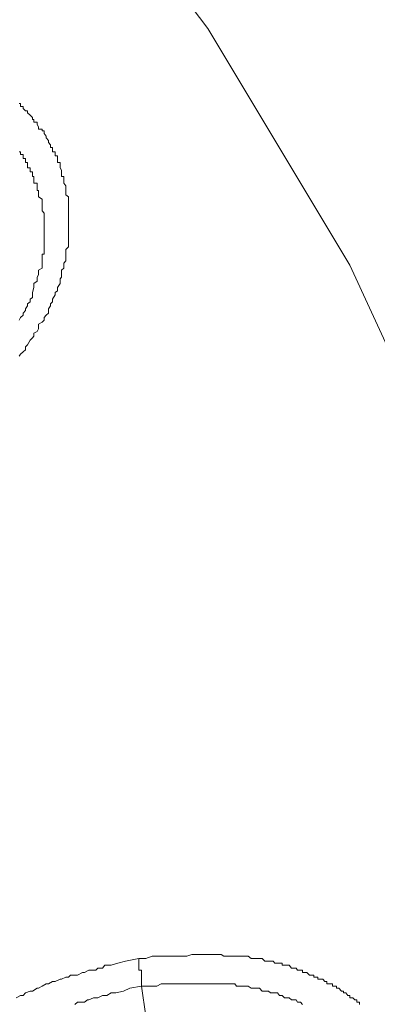
# Model space of a CAD drawing. Units: millimetres. Extents: x -13 to 3234, y -30 to 3012.
# Drawn here: x 973 to 991, y 2352 to 2402 of the extents above; entities that cross this region are included whole.
import ezdxf

# ---------------------------------------------------------------- set-up
doc = ezdxf.new("R2010")
doc.units = ezdxf.units.MM
doc.header["$MEASUREMENT"] = 0
for name, color, linetype in [('__ 1', 7, 'Continuous'), ('Default', 18, 'Continuous'), ('General Dimension', 18, 'Continuous')]:
    doc.layers.add(name, color=color, linetype=linetype)
doc.styles.add('Arial', font='txt')
doc.dimstyles.new('Standard (TOTO)', dxfattribs={"dimtxt": 50, "dimasz": 40, "dimexe": 10, "dimexo": 2, "dimgap": 5, "dimtad": 1, "dimtoh": 1, "dimdec": 0, "dimzin": 1, "dimdsep": 46, "dimtxsty": 'Arial', "dimcen": 20, "dimadec": 0, "dimazin": 1, "dimtfac": 1, "dimtdec": 4, "dimtix": 1, "dimtofl": 0, "dimtmove": 1, "dimatfit": 3, "dimfxl": 0, "dimtolj": 1, "dimtzin": 1, "dimarcsym": 0})

# ---------------------------------------------------------------- blocks, each defined once
blk = doc.blocks.new('*D2')
at = {"layer": 'Default', "color": 0, "lineweight": -2}
for p, q in [((555.714, 2375.561), (555.714, 2613.561)), ((1019.159, 2362.897), (1019.159, 2613.561)), ((595.714, 2603.561), (979.159, 2603.561))]:
    blk.add_line(p, q, dxfattribs=at)
at = {"layer": 'Default', "color": 0}
for points in [[(595.714, 2610.228), (595.714, 2596.894), (555.714, 2603.561)], [(979.159, 2596.894), (979.159, 2610.228), (1019.159, 2603.561)]]:
    blk.add_solid(points, dxfattribs=at)
at = {"layer": 'Defpoints', "color": 0}
for p in [(1019.159, 2603.561), (555.714, 2373.561), (1019.159, 2360.897)]:
    blk.add_point(p, dxfattribs=at)
at = {"layer": 'Default', "color": 0, "insert": (787.437, 2635.488), "char_height": 50, "attachment_point": 5, "style": 'Arial'}
blk.add_mtext('\\A1;Ø103', dxfattribs=at)

msp = doc.modelspace()

# ---------------------------------------------------------------- linework, layer by layer
at = {"layer": '__ 1', "color": 0, "lineweight": 9}
for points in [[(1002.956, 2350.587), (1000.154, 2363.825), (995.843, 2376.848), (989.951, 2389.62), (982.622, 2401.817), (973.641, 2413.672), (963.51, 2424.917), (951.977, 2435.48), (939.224, 2445.18), (925.428, 2454.215), (910.555, 2462.298), (894.711, 2469.465), (878.186, 2475.663), (860.869, 2480.818), (843.05, 2484.788), (824.764, 2487.86), (806.262, 2489.602), (787.616, 2490.285)], [(972.886, 2397.955), (972.958, 2397.955), (972.958, 2397.811), (973.102, 2397.811), (973.102, 2397.703), (973.21, 2397.578), (973.317, 2397.578), (973.317, 2397.47), (973.461, 2397.362), (973.569, 2397.236), (973.569, 2397.129), (973.641, 2397.129), (973.641, 2397.003), (973.82, 2397.003), (973.82, 2396.877), (973.892, 2396.751), (973.892, 2396.644), (974.072, 2396.644), (974.072, 2396.554), (974.18, 2396.554), (974.18, 2396.41), (974.287, 2396.284), (974.287, 2396.194), (974.395, 2396.051), (974.395, 2395.943), (974.503, 2395.835), (974.503, 2395.692), (974.611, 2395.692), (974.611, 2395.602), (974.611, 2395.476), (974.754, 2395.476), (974.754, 2395.332), (974.754, 2395.26), (974.862, 2395.26), (974.862, 2395.117), (974.862, 2395.027), (974.862, 2394.919), (975.006, 2394.919), (975.006, 2394.757), (975.006, 2394.65), (975.078, 2394.524), (975.078, 2394.434), (975.078, 2394.308), (975.078, 2394.201), (975.186, 2394.201), (975.186, 2394.093), (975.186, 2393.949), (975.186, 2393.859), (975.293, 2393.716), (975.293, 2393.608), (975.293, 2393.482), (975.293, 2393.392), (975.293, 2393.249), (975.437, 2393.141), (975.437, 2393.033), (975.437, 2392.907), (975.437, 2392.782), (975.437, 2392.692), (975.437, 2392.548), (975.437, 2392.422), (975.437, 2392.314), (975.437, 2392.207), (975.437, 2392.081), (975.437, 2391.973), (975.437, 2391.847), (975.437, 2391.74), (975.437, 2391.596), (975.437, 2391.506), (975.437, 2391.362), (975.437, 2391.255), (975.437, 2391.147), (975.437, 2391.021), (975.437, 2390.895), (975.437, 2390.806), (975.437, 2390.662), (975.437, 2390.572), (975.293, 2390.428), (975.293, 2390.303), (975.293, 2390.195), (975.293, 2390.087), (975.293, 2389.854), (975.186, 2389.728), (975.186, 2389.62), (975.186, 2389.476), (975.078, 2389.369), (975.078, 2389.135), (975.078, 2389.009), (975.006, 2388.919), (975.006, 2388.812), (975.006, 2388.686), (974.862, 2388.47), (974.862, 2388.309), (974.754, 2388.219), (974.754, 2388.093), (974.611, 2387.878), (974.611, 2387.734), (974.503, 2387.644), (974.503, 2387.536), (974.395, 2387.375), (974.395, 2387.159), (974.287, 2387.051), (974.18, 2386.926), (974.18, 2386.8), (974.072, 2386.692), (973.892, 2386.584), (973.892, 2386.351), (973.82, 2386.207), (973.641, 2386.117), (973.641, 2385.974), (973.569, 2385.884), (973.461, 2385.758), (973.317, 2385.524), (973.21, 2385.417), (973.21, 2385.273), (973.102, 2385.165), (972.958, 2385.039), (972.886, 2384.932)], [(972.886, 2395.476), (972.958, 2395.476), (972.958, 2395.332), (973.102, 2395.332), (973.102, 2395.26), (973.102, 2395.117), (973.21, 2395.117), (973.21, 2395.027), (973.21, 2394.919), (973.317, 2394.919), (973.317, 2394.757), (973.317, 2394.65), (973.461, 2394.65), (973.461, 2394.524), (973.461, 2394.434), (973.569, 2394.434), (973.569, 2394.308), (973.569, 2394.201), (973.641, 2394.201), (973.641, 2394.093), (973.641, 2393.949), (973.641, 2393.859), (973.82, 2393.859), (973.82, 2393.716), (973.82, 2393.608), (973.82, 2393.482), (973.892, 2393.482), (973.892, 2393.392), (973.892, 2393.249), (973.892, 2393.141), (974.072, 2393.033), (974.072, 2392.907), (974.072, 2392.782), (974.072, 2392.692), (974.072, 2392.548), (974.072, 2392.422), (974.18, 2392.314), (974.18, 2392.207), (974.18, 2392.081), (974.18, 2391.973), (974.18, 2391.847), (974.18, 2391.74), (974.18, 2391.596), (974.18, 2391.506), (974.18, 2391.362), (974.18, 2391.255), (974.18, 2391.147), (974.18, 2391.021), (974.18, 2390.895), (974.18, 2390.806), (974.18, 2390.662), (974.18, 2390.572), (974.18, 2390.428), (974.18, 2390.303), (974.18, 2390.195), (974.072, 2390.195), (974.072, 2390.087), (974.072, 2389.961), (974.072, 2389.854), (974.072, 2389.728), (974.072, 2389.476), (973.892, 2389.369), (973.892, 2389.243), (973.892, 2389.135), (973.82, 2389.009), (973.82, 2388.919), (973.82, 2388.812), (973.641, 2388.686), (973.641, 2388.56), (973.641, 2388.47), (973.569, 2388.219), (973.569, 2388.093), (973.569, 2387.967), (973.461, 2387.878), (973.461, 2387.734), (973.317, 2387.644), (973.317, 2387.536), (973.21, 2387.375), (973.21, 2387.285), (973.102, 2387.159), (973.102, 2387.051), (972.958, 2386.926), (972.886, 2386.8)], [(972.743, 2351.88), (972.958, 2351.988), (973.102, 2351.988), (973.21, 2352.131), (973.461, 2352.221), (973.569, 2352.221), (973.82, 2352.365), (973.892, 2352.365), (974.072, 2352.473), (974.287, 2352.598), (974.395, 2352.598), (974.611, 2352.706), (974.754, 2352.706), (975.006, 2352.832), (975.078, 2352.832), (975.293, 2352.94), (975.437, 2352.94), (975.545, 2353.047), (975.76, 2353.047), (975.904, 2353.047), (976.156, 2353.173), (976.263, 2353.173), (976.479, 2353.299), (976.623, 2353.299), (976.838, 2353.299), (976.946, 2353.407), (977.197, 2353.407), (977.305, 2353.55), (977.557, 2353.55), (977.629, 2353.55), (977.988, 2353.658), (978.383, 2353.766), (979.066, 2353.892)], [(979.066, 2353.892), (979.425, 2353.892), (979.748, 2354.017), (980.107, 2354.017), (980.503, 2354.017), (980.754, 2354.017), (980.862, 2354.017), (981.077, 2354.017), (981.185, 2354.017), (981.437, 2354.017), (981.544, 2354.017), (981.796, 2354.107), (981.904, 2354.107), (982.119, 2354.107), (982.263, 2354.107), (982.514, 2354.107), (982.622, 2354.107), (982.874, 2354.107), (982.946, 2354.107), (983.089, 2354.107), (983.305, 2354.107), (983.449, 2354.017), (983.664, 2354.017), (983.772, 2354.017), (984.023, 2354.017), (984.095, 2354.017), (984.203, 2354.017), (984.347, 2354.017), (984.454, 2354.017), (984.598, 2354.017), (984.706, 2354.017), (984.85, 2353.892), (984.957, 2353.892), (985.065, 2353.892), (985.137, 2353.892), (985.281, 2353.892), (985.424, 2353.892), (985.568, 2353.766), (985.64, 2353.766), (985.748, 2353.766), (985.856, 2353.766), (985.999, 2353.766), (986.071, 2353.658), (986.215, 2353.658), (986.323, 2353.658), (986.466, 2353.658), (986.466, 2353.55), (986.574, 2353.55), (986.646, 2353.55), (986.826, 2353.55), (986.933, 2353.407), (987.041, 2353.407), (987.185, 2353.407), (987.257, 2353.299), (987.4, 2353.299), (987.508, 2353.299), (987.508, 2353.173), (987.616, 2353.173), (987.724, 2353.173), (987.867, 2353.047), (987.939, 2353.047), (988.083, 2353.047), (988.083, 2352.94), (988.191, 2352.94), (988.299, 2352.94), (988.299, 2352.832), (988.406, 2352.832), (988.55, 2352.832), (988.658, 2352.706), (988.766, 2352.706), (988.766, 2352.598), (988.945, 2352.598), (989.053, 2352.598), (989.053, 2352.473), (989.161, 2352.473), (989.269, 2352.473), (989.269, 2352.365), (989.376, 2352.365), (989.52, 2352.221), (989.628, 2352.221), (989.628, 2352.131), (989.736, 2352.131), (989.843, 2351.988), (989.951, 2351.988), (989.951, 2351.88), (990.095, 2351.88), (990.203, 2351.772), (990.31, 2351.772), (990.31, 2351.646), (990.454, 2351.646), (990.454, 2351.521)], [(979.066, 2353.892), (979.066, 2353.766), (979.066, 2353.658), (979.066, 2353.55), (979.066, 2353.407), (979.066, 2353.299), (979.209, 2353.299), (979.209, 2353.173), (979.209, 2353.047), (979.209, 2352.94), (979.209, 2352.832), (979.209, 2352.706), (979.209, 2352.598), (979.209, 2352.473)], [(975.76, 2351.521), (975.904, 2351.646), (976.012, 2351.646), (976.263, 2351.646), (976.407, 2351.772), (976.479, 2351.772), (976.73, 2351.88), (976.838, 2351.88), (976.946, 2351.88), (977.197, 2351.988), (977.305, 2351.988), (977.413, 2351.988), (977.629, 2352.131), (977.772, 2352.131), (977.88, 2352.131), (978.275, 2352.221), (978.599, 2352.365), (979.209, 2352.473)], [(979.209, 2352.473), (979.748, 2352.473), (980, 2352.473), (980.215, 2352.598), (980.503, 2352.598), (980.754, 2352.598), (980.97, 2352.598), (981.077, 2352.598), (981.185, 2352.598), (981.329, 2352.598), (981.437, 2352.598), (981.544, 2352.598), (981.652, 2352.598), (981.796, 2352.598), (981.904, 2352.598), (982.012, 2352.598), (982.119, 2352.598), (982.263, 2352.598), (982.335, 2352.598), (982.514, 2352.598), (982.73, 2352.598), (982.874, 2352.598), (982.946, 2352.598), (983.089, 2352.598), (983.197, 2352.598), (983.305, 2352.598), (983.449, 2352.598), (983.52, 2352.598), (983.664, 2352.598), (983.772, 2352.598), (983.88, 2352.598), (984.023, 2352.598), (984.095, 2352.473), (984.203, 2352.473), (984.347, 2352.473), (984.454, 2352.473), (984.598, 2352.473), (984.706, 2352.473), (984.85, 2352.365), (984.957, 2352.365), (985.065, 2352.365), (985.137, 2352.365), (985.281, 2352.365), (985.424, 2352.221), (985.568, 2352.221), (985.64, 2352.221), (985.748, 2352.221), (985.856, 2352.131), (985.999, 2352.131), (986.071, 2352.131), (986.215, 2352.131), (986.323, 2351.988), (986.466, 2351.988), (986.574, 2351.88), (986.646, 2351.88), (986.826, 2351.88), (986.933, 2351.772), (987.041, 2351.772), (987.185, 2351.772), (987.257, 2351.646), (987.4, 2351.646), (987.508, 2351.521)], [(979.209, 2352.473), (979.425, 2350.928), (979.676, 2349.311)]]:
    msp.add_lwpolyline(points, dxfattribs=at)
at = {"layer": 'General Dimension', "color": 0}
msp.add_open_spline([(0, 3000), (1600, 3000), (3200, 3000), (3200, 1500), (3200, 0), (1600, 0), (0, 0), (0, 1500), (0, 3000)], degree=2, knots=[0, 0, 0, 1, 1, 2, 2, 3, 3, 4, 4, 4], dxfattribs=at)

# ---------------------------------------------------------------- dimensions: what is measured, and where the dimension line sits
at = {"layer": 'Default', "color": 0}
dim = msp.add_linear_dim(base=(1019.159, 2603.561), p1=(555.714, 2373.561), p2=(1019.159, 2360.897), text='Ø103', dimstyle='Standard (TOTO)', override={"dimscale": 1, "dimtxt": 50, "dimasz": 40, "dimexe": 10, "dimexo": 2, "dimgap": 5, "dimtad": 1, "dimtih": 0, "dimdec": 0, "dimzin": 1, "dimtxsty": 'Arial', "dimsah": 0, "dimcen": 20, "dimazin": 1, "dimtix": 0, "dimtmove": 0, "dimtzin": 1}, dxfattribs=at)
dim.commit()
dim.dimension.update_dxf_attribs({"geometry": '*D2', "text_midpoint": (787.437, 2635.488)})

doc.saveas('drawing.dxf')
